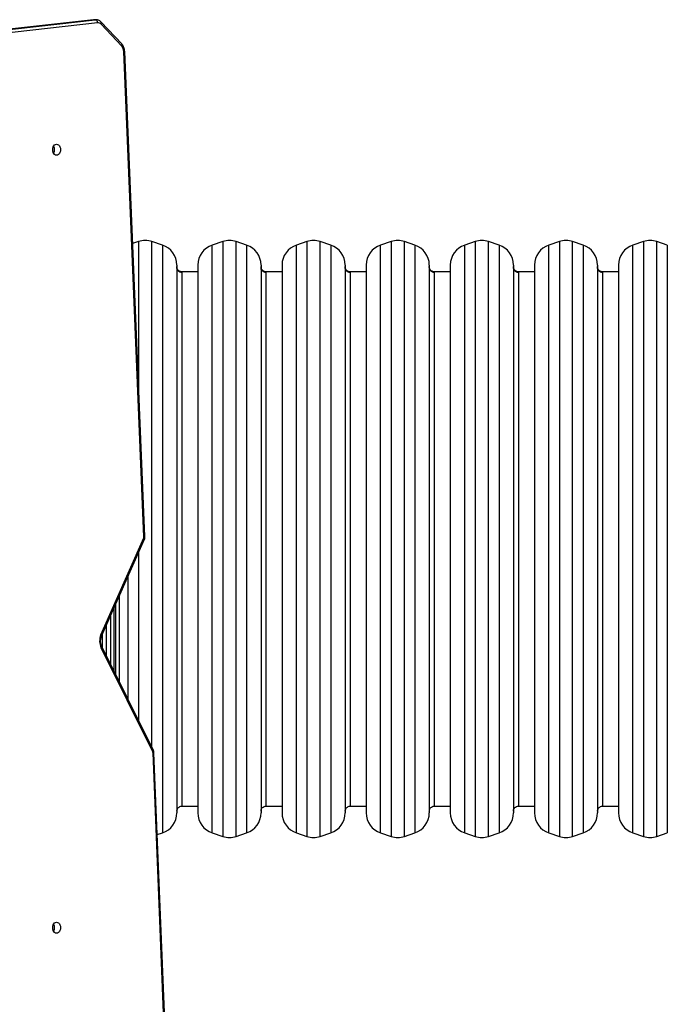
# Model space of a CAD drawing. Units: millimetres. Extents: x -4534 to 4839, y -3372 to 6410.
# Drawn here: x -314 to 302, y 3510 to 4446 of the extents above; entities that cross this region are included whole.
import ezdxf

# ---------------------------------------------------------------- set-up
doc = ezdxf.new("R2010")
doc.units = ezdxf.units.MM
doc.layers.add('Toestel 2D', color=7, linetype='Continuous', lineweight=20)

# ---------------------------------------------------------------- blocks, each defined once
blk = doc.blocks.new('1503')
at = {"color": 7, "linetype": 'Continuous', "lineweight": 25}
for p, q in [((1008.5, 920.471), (967.025, 915.778)), ((1008.517, 920.471), (967.042, 915.779)), ((967.183, 915.779), (1008.659, 920.471)), ((1008.888, 920.172), (967.412, 915.48)), ((1008.563, 920.473), (1008.5, 920.471)), ((1008.659, 920.471), (1008.517, 920.471)), ((1008.715, 920.475), (1008.574, 920.475)), ((1011.173, 917.959), (1009.225, 920.034)), ((1011.18, 918.165), (1009.231, 920.239)), ((1013.289, 871.301), (1011.37, 917.441)), ((1013.377, 871.313), (1011.457, 917.454)), ((1012.787, 899.374), (1012.217, 899.184)), ((1015.052, 899.041), (1014.052, 899.374)), ((1020.787, 899.374), (1019.787, 899.041)), ((1023.052, 899.041), (1022.052, 899.374)), ((1028.787, 899.374), (1027.787, 899.041)), ((1031.052, 899.041), (1030.052, 899.374)), ((1036.787, 899.374), (1035.787, 899.041)), ((1039.052, 899.041), (1038.052, 899.374)), ((1044.787, 899.374), (1043.787, 899.041)), ((1047.052, 899.041), (1046.052, 899.374)), ((1052.787, 899.374), (1051.787, 899.041)), ((1055.052, 899.041), (1054.052, 899.374)), ((1060.787, 899.374), (1059.787, 899.041)), ((1063.052, 899.041), (1062.052, 899.374)), ((1016.42, 897.143), (1016.42, 897.064)), ((1018.42, 897.143), (1018.42, 869.06)), ((1024.42, 897.143), (1024.42, 897.064)), ((1026.42, 897.143), (1026.42, 869.06)), ((1032.42, 897.143), (1032.42, 897.064)), ((1034.42, 897.143), (1034.42, 869.06)), ((1040.42, 897.143), (1040.42, 897.064)), ((1042.42, 897.143), (1042.42, 869.06)), ((1048.42, 897.143), (1048.42, 897.064)), ((1050.42, 897.143), (1050.42, 869.06)), ((1056.42, 897.143), (1056.42, 897.064)), ((1058.42, 897.143), (1058.42, 869.06)), ((1016.42, 897.064), (1016.42, 845.026)), ((1018.42, 896.485), (1016.92, 896.485)), ((1024.42, 897.064), (1024.42, 845.026)), ((1026.42, 896.485), (1024.92, 896.485)), ((1032.42, 897.064), (1032.42, 845.026)), ((1034.42, 896.485), (1032.92, 896.485)), ((1040.42, 897.064), (1040.42, 845.026)), ((1042.42, 896.485), (1040.92, 896.485)), ((1048.42, 897.064), (1048.42, 845.026)), ((1050.42, 896.485), (1048.92, 896.485)), ((1056.42, 897.064), (1056.42, 845.026)), ((1058.42, 896.485), (1056.92, 896.485)), ((1009.195, 861.954), (1013.268, 871.183)), ((1009.258, 861.833), (1013.33, 871.062)), ((1018.42, 869.06), (1018.42, 845.026)), ((1026.42, 869.06), (1026.42, 845.026)), ((1034.42, 869.06), (1034.42, 845.026)), ((1042.42, 869.06), (1042.42, 845.026)), ((1050.42, 869.06), (1050.42, 845.026)), ((1058.42, 869.06), (1058.42, 845.026)), ((1010.92, 865.599), (1010.92, 857.556)), ((1010.12, 863.786), (1010.12, 859.17)), ((1014.127, 850.839), (1009.218, 860.74)), ((1014.184, 850.972), (1009.275, 860.873)), ((1015.159, 826.025), (1014.153, 850.735)), ((1015.246, 826.037), (1014.24, 850.748)), ((1016.92, 845.685), (1018.42, 845.685)), ((1024.92, 845.685), (1026.42, 845.685)), ((1032.92, 845.685), (1034.42, 845.685)), ((1040.92, 845.685), (1042.42, 845.685)), ((1048.92, 845.685), (1050.42, 845.685)), ((1056.92, 845.685), (1058.42, 845.685)), ((1014.557, 842.964), (1015.052, 843.129)), ((1019.787, 843.129), (1020.787, 842.796)), ((1022.052, 842.796), (1023.052, 843.129)), ((1027.787, 843.129), (1028.787, 842.796)), ((1030.052, 842.796), (1031.052, 843.129)), ((1035.787, 843.129), (1036.787, 842.796)), ((1038.052, 842.796), (1039.052, 843.129)), ((1043.787, 843.129), (1044.787, 842.796)), ((1046.052, 842.796), (1047.052, 843.129)), ((1051.787, 843.129), (1052.787, 842.796)), ((1054.052, 842.796), (1055.052, 843.129)), ((1059.787, 843.129), (1060.787, 842.796)), ((1062.052, 842.796), (1063.052, 843.129))]:
    blk.add_line(p, q, dxfattribs=at)
at = {"color": 8, "linetype": 'Continuous', "lineweight": 25}
for p, q in [((1008.517, 920.471), (1008.5, 920.471)), ((1008.574, 920.475), (1008.517, 920.471)), ((1008.659, 920.471), (1008.705, 920.475)), ((1012.787, 899.374), (1012.787, 899.288)), ((1012.787, 899.288), (1012.787, 885.484)), ((1014.052, 899.288), (1014.052, 899.374)), ((1014.052, 851.238), (1014.052, 899.288)), ((1015.052, 899.041), (1015.052, 898.956)), ((1019.787, 843.129), (1019.787, 899.041)), ((1020.787, 899.374), (1020.787, 899.288)), ((1020.787, 899.288), (1020.787, 842.796)), ((1022.052, 899.288), (1022.052, 899.374)), ((1022.052, 842.796), (1022.052, 899.288)), ((1023.052, 899.041), (1023.052, 898.956)), ((1027.787, 843.129), (1027.787, 899.041)), ((1028.787, 899.374), (1028.787, 899.288)), ((1028.787, 899.288), (1028.787, 842.796)), ((1030.052, 899.288), (1030.052, 899.374)), ((1030.052, 842.796), (1030.052, 899.288)), ((1031.052, 899.041), (1031.052, 898.956)), ((1035.787, 843.129), (1035.787, 899.041)), ((1036.787, 899.374), (1036.787, 899.288)), ((1036.787, 899.288), (1036.787, 842.796)), ((1038.052, 899.288), (1038.052, 899.374)), ((1038.052, 842.796), (1038.052, 899.288)), ((1039.052, 899.041), (1039.052, 898.956)), ((1043.787, 843.129), (1043.787, 899.041)), ((1044.787, 899.374), (1044.787, 899.288)), ((1044.787, 899.288), (1044.787, 842.796)), ((1046.052, 899.288), (1046.052, 899.374)), ((1046.052, 842.796), (1046.052, 899.288)), ((1047.052, 899.041), (1047.052, 898.956)), ((1051.787, 843.129), (1051.787, 899.041)), ((1052.787, 899.374), (1052.787, 899.288)), ((1052.787, 899.288), (1052.787, 842.796)), ((1054.052, 899.288), (1054.052, 899.374)), ((1054.052, 842.796), (1054.052, 899.288)), ((1055.052, 899.041), (1055.052, 898.956)), ((1059.787, 843.129), (1059.787, 899.041)), ((1060.787, 899.374), (1060.787, 899.288)), ((1060.787, 899.288), (1060.787, 842.796)), ((1062.052, 899.288), (1062.052, 899.374)), ((1062.052, 842.796), (1062.052, 899.288)), ((1063.052, 899.041), (1063.052, 898.956)), ((1015.052, 898.956), (1015.052, 843.129)), ((1023.052, 898.956), (1023.052, 843.129)), ((1031.052, 898.956), (1031.052, 843.129)), ((1039.052, 898.956), (1039.052, 843.129)), ((1047.052, 898.956), (1047.052, 843.129)), ((1055.052, 898.956), (1055.052, 843.129)), ((1063.052, 898.956), (1063.052, 843.129)), ((1016.92, 896.408), (1016.92, 896.485)), ((1016.92, 845.685), (1016.92, 896.408)), ((1024.92, 896.408), (1024.92, 896.485)), ((1024.92, 845.685), (1024.92, 896.408)), ((1032.92, 896.408), (1032.92, 896.485)), ((1032.92, 845.685), (1032.92, 896.408)), ((1040.92, 896.408), (1040.92, 896.485)), ((1040.92, 845.685), (1040.92, 896.408)), ((1048.92, 896.408), (1048.92, 896.485)), ((1048.92, 845.685), (1048.92, 896.408)), ((1056.92, 896.408), (1056.92, 896.485)), ((1056.92, 845.685), (1056.92, 896.408)), ((1012.787, 869.831), (1012.787, 853.789)), ((1011.787, 855.806), (1011.787, 867.565)), ((1010.42, 864.466), (1010.42, 858.565)), ((1010.62, 858.162), (1010.62, 864.919)), ((1009.72, 859.977), (1009.72, 862.879)), ((1009.32, 861.973), (1009.32, 860.784))]:
    blk.add_line(p, q, dxfattribs=at)
at = {"color": 7, "linetype": 'Continuous', "lineweight": 25, "flags": 128}
for points in [[(1004.985, 907.585), (1004.889, 907.603), (1004.8, 907.655), (1004.723, 907.739), (1004.664, 907.847), (1004.627, 907.974), (1004.614, 908.11), (1004.627, 908.246), (1004.664, 908.372), (1004.723, 908.481), (1004.8, 908.565), (1004.889, 908.617), (1004.985, 908.635), (1005.081, 908.617), (1005.171, 908.565), (1005.248, 908.481), (1005.307, 908.372), (1005.344, 908.246), (1005.356, 908.11), (1005.344, 907.974), (1005.307, 907.847), (1005.248, 907.739), (1005.171, 907.655), (1005.081, 907.603), (1004.985, 907.585)], [(1004.985, 833.585), (1004.889, 833.603), (1004.8, 833.655), (1004.723, 833.739), (1004.664, 833.847), (1004.627, 833.974), (1004.614, 834.11), (1004.627, 834.246), (1004.664, 834.372), (1004.723, 834.481), (1004.8, 834.565), (1004.889, 834.617), (1004.985, 834.635), (1005.081, 834.617), (1005.171, 834.565), (1005.248, 834.481), (1005.307, 834.372), (1005.344, 834.246), (1005.356, 834.11), (1005.344, 833.974), (1005.307, 833.847), (1005.248, 833.739), (1005.171, 833.655), (1005.081, 833.603), (1004.985, 833.585)]]:
    blk.add_lwpolyline(points, dxfattribs=at)
at = {"color": 8, "linetype": 'Continuous', "lineweight": 25, "flags": 128}
for points in [[(1013.268, 871.183), (1013.299, 871.152), (1013.32, 871.122), (1013.332, 871.095), (1013.333, 871.071), (1013.33, 871.062)], [(1009.195, 861.954), (1009.227, 861.923), (1009.248, 861.893), (1009.26, 861.866), (1009.261, 861.842), (1009.258, 861.833)], [(1009.218, 860.74), (1009.248, 860.774), (1009.269, 860.806), (1009.279, 860.836), (1009.279, 860.862), (1009.275, 860.873)], [(1014.127, 850.839), (1014.157, 850.872), (1014.178, 850.905), (1014.188, 850.935), (1014.188, 850.961), (1014.184, 850.972)]]:
    blk.add_lwpolyline(points, dxfattribs=at)
at = {"color": 7, "linetype": 'Continuous', "lineweight": 25}
for centre, radius, start, end in [((1008.603, 920.192), 0.285, 356.13513, 78.76309), ((1008.92, 919.772), 0.402, 40.67645, 94.65346), ((1010.559, 917.43), 0.811, 0.78556, 40.73884), ((1004.109, 908.11), 0.684, 330.18156, 29.81844), ((1013.42, 897.477), 2, 71.56505, 108.43495), ((1014.42, 897.143), 2, 360, 71.56505), ((1020.42, 897.143), 2, 108.43495, 180), ((1021.42, 897.477), 2, 71.56505, 108.43495), ((1022.42, 897.143), 2, 360, 71.56505), ((1028.42, 897.143), 2, 108.43495, 180), ((1029.42, 897.477), 2, 71.56505, 108.43495), ((1030.42, 897.143), 2, 360, 71.56505), ((1036.42, 897.143), 2, 108.43495, 180), ((1037.42, 897.477), 2, 71.56505, 108.43495), ((1038.42, 897.143), 2, 360, 71.56505), ((1044.42, 897.143), 2, 108.43495, 180), ((1045.42, 897.477), 2, 71.56505, 108.43495), ((1046.42, 897.143), 2, 360, 71.56505), ((1052.42, 897.143), 2, 108.43495, 180), ((1053.42, 897.477), 2, 71.56505, 108.43495), ((1054.42, 897.143), 2, 360, 71.56505), ((1060.42, 897.143), 2, 108.43495, 180), ((1061.42, 897.477), 2, 71.56505, 108.43495), ((1013.023, 871.288), 0.266, 336.82055, 2.74406), ((1010.557, 861.372), 1.48, 156.87554, 205.29566), ((1013.895, 850.727), 0.258, 1.89476, 25.71843), ((1014.42, 845.026), 2, 288.43495, 0), ((1020.42, 845.026), 2, 180, 251.56505), ((1022.42, 845.026), 2, 288.43495, 0), ((1028.42, 845.026), 2, 180, 251.56505), ((1030.42, 845.026), 2, 288.43495, 0), ((1036.42, 845.026), 2, 180, 251.56505), ((1038.42, 845.026), 2, 288.43495, 0), ((1044.42, 845.026), 2, 180, 251.56505), ((1046.42, 845.026), 2, 288.43495, 0), ((1052.42, 845.026), 2, 180, 251.56505), ((1054.42, 845.026), 2, 288.43495, 0), ((1060.42, 845.026), 2, 180, 251.56505), ((1021.42, 844.693), 2, 251.56505, 288.43495), ((1029.42, 844.693), 2, 251.56505, 288.43495), ((1037.42, 844.693), 2, 251.56505, 288.43495), ((1045.42, 844.693), 2, 251.56505, 288.43495), ((1053.42, 844.693), 2, 251.56505, 288.43495), ((1061.42, 844.693), 2, 251.56505, 288.43495), ((1004.109, 834.11), 0.684, 330.18215, 29.81785)]:
    blk.add_arc(centre, radius, start, end, dxfattribs=at)
at = {"color": 8, "linetype": 'Continuous', "lineweight": 25}
for centre, radius, start, end in [((1009.085, 920.141), 0.176, 322.51232, 33.86831), ((1011.033, 918.067), 0.176, 322.50665, 33.84992), ((1011.383, 917.664), 0.223, 266.67445, 289.52872), ((1013.302, 871.523), 0.223, 266.67339, 289.52404), ((1014.166, 850.963), 0.228, 266.73409, 289.12867)]:
    blk.add_arc(centre, radius, start, end, dxfattribs=at)
at = {"color": 7, "linetype": 'Continuous', "lineweight": 25}
for points, knots in [([(1009.231, 920.239), (1009.208, 920.263), (1009.146, 920.324), (1009.03, 920.401), (1008.887, 920.457), (1008.775, 920.477), (1008.714, 920.474), (1008.702, 920.473)], [0, 0, 0, 0, 0.162848, 0.429274, 0.689821, 0.941169, 1, 1, 1, 1]), ([(1011.457, 917.454), (1011.455, 917.488), (1011.449, 917.581), (1011.419, 917.732), (1011.359, 917.899), (1011.28, 918.047), (1011.212, 918.127), (1011.18, 918.165)], [0, 0, 0, 0, 0.125495, 0.348865, 0.574104, 0.80116, 1, 1, 1, 1]), ([(1016.92, 896.49), (1016.889, 896.489), (1016.805, 896.489), (1016.672, 896.541), (1016.537, 896.647), (1016.438, 896.803), (1016.426, 896.926), (1016.42, 896.985)], [0, 0, 0, 0, 0.119677, 0.320336, 0.530262, 0.774392, 1, 1, 1, 1]), ([(1016.92, 896.408), (1016.849, 896.417), (1016.701, 896.435), (1016.534, 896.57), (1016.436, 896.738), (1016.425, 896.852), (1016.42, 896.906)], [0, 0, 0, 0, 0.270259, 0.562428, 0.789736, 1, 1, 1, 1]), ([(1024.92, 896.49), (1024.889, 896.489), (1024.805, 896.489), (1024.672, 896.541), (1024.537, 896.647), (1024.438, 896.803), (1024.426, 896.926), (1024.42, 896.985)], [0, 0, 0, 0, 0.119677, 0.320337, 0.530258, 0.774389, 1, 1, 1, 1]), ([(1024.92, 896.408), (1024.849, 896.417), (1024.701, 896.435), (1024.534, 896.57), (1024.436, 896.738), (1024.425, 896.852), (1024.42, 896.906)], [0, 0, 0, 0, 0.270259, 0.562428, 0.789736, 1, 1, 1, 1]), ([(1032.92, 896.49), (1032.889, 896.489), (1032.805, 896.489), (1032.672, 896.541), (1032.537, 896.647), (1032.438, 896.803), (1032.426, 896.926), (1032.42, 896.985)], [0, 0, 0, 0, 0.119677, 0.320338, 0.530259, 0.77439, 1, 1, 1, 1]), ([(1032.92, 896.408), (1032.849, 896.417), (1032.701, 896.435), (1032.534, 896.57), (1032.436, 896.738), (1032.425, 896.852), (1032.42, 896.906)], [0, 0, 0, 0, 0.270265, 0.562432, 0.789738, 1, 1, 1, 1]), ([(1040.92, 896.49), (1040.889, 896.489), (1040.805, 896.489), (1040.672, 896.541), (1040.537, 896.647), (1040.438, 896.803), (1040.426, 896.926), (1040.42, 896.985)], [0, 0, 0, 0, 0.119678, 0.320331, 0.530253, 0.774389, 1, 1, 1, 1]), ([(1040.92, 896.408), (1040.849, 896.417), (1040.701, 896.435), (1040.534, 896.57), (1040.436, 896.738), (1040.425, 896.852), (1040.42, 896.906)], [0, 0, 0, 0, 0.270259, 0.562428, 0.789736, 1, 1, 1, 1]), ([(1048.92, 896.49), (1048.889, 896.489), (1048.805, 896.489), (1048.672, 896.541), (1048.537, 896.647), (1048.438, 896.803), (1048.426, 896.926), (1048.42, 896.985)], [0, 0, 0, 0, 0.119677, 0.320343, 0.530264, 0.77439, 1, 1, 1, 1]), ([(1048.92, 896.408), (1048.849, 896.417), (1048.701, 896.435), (1048.534, 896.57), (1048.436, 896.738), (1048.425, 896.852), (1048.42, 896.906)], [0, 0, 0, 0, 0.270259, 0.562428, 0.789736, 1, 1, 1, 1]), ([(1056.92, 896.49), (1056.889, 896.489), (1056.805, 896.489), (1056.672, 896.541), (1056.537, 896.647), (1056.438, 896.803), (1056.426, 896.926), (1056.42, 896.985)], [0, 0, 0, 0, 0.119676, 0.320342, 0.530261, 0.774394, 1, 1, 1, 1]), ([(1056.92, 896.408), (1056.849, 896.417), (1056.701, 896.435), (1056.534, 896.57), (1056.436, 896.738), (1056.425, 896.852), (1056.42, 896.906)], [0, 0, 0, 0, 0.270259, 0.562428, 0.789736, 1, 1, 1, 1]), ([(1013.33, 871.062), (1013.34, 871.089), (1013.365, 871.154), (1013.378, 871.241), (1013.377, 871.297), (1013.377, 871.313)], [0, 0, 0, 0, 0.339628, 0.81986, 1, 1, 1, 1]), ([(1009.275, 860.873), (1009.266, 860.894), (1009.237, 860.955), (1009.199, 861.072), (1009.171, 861.223), (1009.162, 861.382), (1009.173, 861.539), (1009.203, 861.687), (1009.236, 861.782), (1009.256, 861.827), (1009.258, 861.833)], [0, 0, 0, 0, 0.075388, 0.227088, 0.379498, 0.532306, 0.68519, 0.8376, 0.981213, 1, 1, 1, 1]), ([(1014.24, 850.748), (1014.238, 850.776), (1014.232, 850.844), (1014.209, 850.919), (1014.188, 850.964), (1014.184, 850.972)], [0, 0, 0, 0, 0.361422, 0.877601, 1, 1, 1, 1]), ([(1016.42, 845.185), (1016.424, 845.235), (1016.433, 845.338), (1016.507, 845.482), (1016.629, 845.604), (1016.776, 845.677), (1016.88, 845.678), (1016.92, 845.679)], [0, 0, 0, 0, 0.190106, 0.39518, 0.605754, 0.845642, 1, 1, 1, 1]), ([(1024.42, 845.185), (1024.424, 845.235), (1024.433, 845.338), (1024.507, 845.482), (1024.629, 845.604), (1024.776, 845.677), (1024.88, 845.678), (1024.92, 845.679)], [0, 0, 0, 0, 0.190106, 0.39518, 0.605754, 0.845642, 1, 1, 1, 1]), ([(1032.42, 845.185), (1032.424, 845.235), (1032.433, 845.338), (1032.507, 845.482), (1032.629, 845.604), (1032.776, 845.677), (1032.88, 845.678), (1032.92, 845.679)], [0, 0, 0, 0, 0.190105, 0.39518, 0.605759, 0.845641, 1, 1, 1, 1]), ([(1040.42, 845.185), (1040.424, 845.235), (1040.433, 845.338), (1040.507, 845.482), (1040.629, 845.604), (1040.776, 845.677), (1040.88, 845.678), (1040.92, 845.679)], [0, 0, 0, 0, 0.190108, 0.395183, 0.605752, 0.845641, 1, 1, 1, 1]), ([(1048.42, 845.185), (1048.424, 845.235), (1048.433, 845.338), (1048.507, 845.482), (1048.629, 845.604), (1048.776, 845.677), (1048.88, 845.678), (1048.92, 845.679)], [0, 0, 0, 0, 0.190104, 0.395177, 0.605755, 0.845642, 1, 1, 1, 1]), ([(1056.42, 845.185), (1056.424, 845.235), (1056.433, 845.338), (1056.507, 845.482), (1056.629, 845.604), (1056.776, 845.677), (1056.88, 845.678), (1056.92, 845.679)], [0, 0, 0, 0, 0.190107, 0.395183, 0.605764, 0.845655, 1, 1, 1, 1])]:
    blk.add_open_spline(points, degree=3, knots=knots, dxfattribs=at)
blk = doc.blocks.new('VPL-03-WD1503')
at = {"layer": 'Toestel 2D', "color": 0, "xscale": 10, "yscale": 10, "zscale": 10}
blk.add_blockref('1503', (-10328.89, -4758.3), dxfattribs=at)
blk = doc.blocks.new('VPL-18-RC1503')
blk.add_blockref('VPL-03-WD1503', (0, 0))

msp = doc.modelspace()

# ---------------------------------------------------------------- block references
msp.add_blockref('VPL-18-RC1503', (0, 0))

doc.saveas('drawing.dxf')
